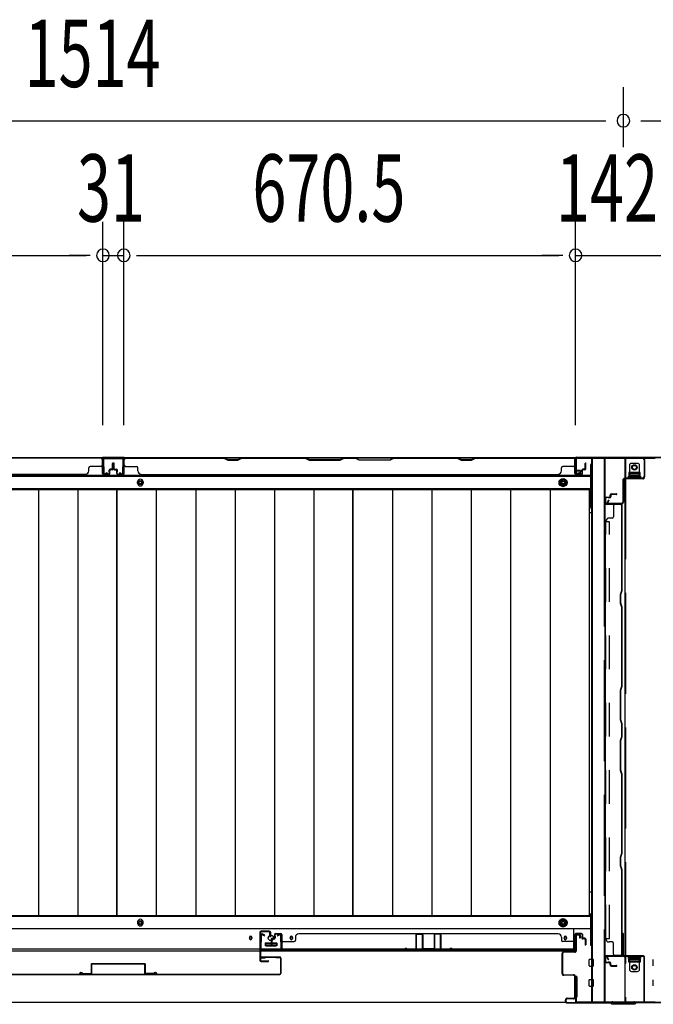
# Model space of a CAD drawing. Extents: x 542 to 20478, y 194 to 14052.
# Drawn here: x 5850 to 6791, y 5827 to 7289 of the extents above; entities that cross this region are included whole.
import ezdxf

# ---------------------------------------------------------------- set-up
doc = ezdxf.new("R2010")
doc.units = 0
doc.header["$LTSCALE"] = 50
doc.header["$MEASUREMENT"] = 0
for name, pattern in [('1PL-L', [56, 50, -2, 2, -2]), ('HIDE-LL', [4, 3, -1]), ('HIDE-M', [2, 1, -1])]:
    doc.linetypes.add(name, pattern=pattern)
for name, color, linetype in [('SUNPOU', 4, 'CONTINUOUS'), ('下レール', 2, 'CONTINUOUS'), ('下枠中', 2, 'CONTINUOUS'), ('下枠前', 3, 'CONTINUOUS'), ('下枠後', 3, 'CONTINUOUS'), ('中柱前AS-A', 3, '1PL-L'), ('中柱前補強', 3, 'CONTINUOUS'), ('中柱後カバー', 4, 'CONTINUOUS'), ('中柱後補強', 1, 'CONTINUOUS'), ('壁パネル', 2, 'CONTINUOUS'), ('床押さえ', 4, 'CONTINUOUS'), ('床板', 7, 'CONTINUOUS'), ('戸当り', 3, 'CONTINUOUS'), ('扉後', 3, 'CONTINUOUS'), ('扉補強', 3, 'CONTINUOUS'), ('袖壁補強', 1, 'CONTINUOUS'), ('間柱', 3, 'CONTINUOUS'), ('間柱固定金具', 1, 'CONTINUOUS')]:
    doc.layers.add(name, color=color, linetype=linetype)
doc.styles.add('00', font='ROMANS', dxfattribs={"width": 0.666667, "bigfont": 'BIGFONT'})

msp = doc.modelspace()

# ---------------------------------------------------------------- linework, layer by layer
at = {"layer": 'SUNPOU'}
for p, q in [((6746.1, 7100.4), (6746.1, 7189.5)), ((5258.1, 7139.5), (6720.1, 7139.5)), ((6772.1, 7139.5), (8234.1, 7139.5)), ((5973.6, 6687.5), (5973.6, 6989.5)), ((5973.6, 6687.5), (5973.6, 6989.5)), ((6004.6, 6687.5), (6004.6, 6989.5)), ((6004.6, 6687.5), (6004.6, 6989.5)), ((6675.1, 6687.1), (6675.1, 6989.5)), ((6675.1, 6687.1), (6675.1, 6989.5)), ((5328.1, 6939.5), (5948.6, 6939.5)), ((5948.6, 6939.5), (5923.6, 6939.5)), ((5954.8, 6939.5), (5936.1, 6939.5)), ((5954.8, 6939.5), (5936.1, 6939.5)), ((5973.6, 6939.5), (6004.6, 6939.5)), ((6023.3, 6939.5), (6042.1, 6939.5)), ((6023.3, 6939.5), (6042.1, 6939.5)), ((6029.6, 6939.5), (6650.1, 6939.5)), ((6029.6, 6939.5), (6054.6, 6939.5)), ((6650.1, 6939.5), (6625.1, 6939.5)), ((6656.3, 6939.5), (6637.6, 6939.5)), ((6656.3, 6939.5), (6637.6, 6939.5)), ((6675.1, 6939.5), (6817.1, 6939.5))]:
    msp.add_line(p, q, dxfattribs=at)
for centre, start, end in [((6746.1, 7139.5), 0, 180), ((6746.1, 7139.5), 180, 0), ((5973.6, 6939.5), 0, 180), ((5973.6, 6939.5), 0, 180), ((6004.6, 6939.5), 0, 180), ((6004.6, 6939.5), 0, 180), ((6675.1, 6939.5), 0, 180), ((6675.1, 6939.5), 0, 180), ((5973.6, 6939.5), 180, 0), ((5973.6, 6939.5), 180, 0), ((6004.6, 6939.5), 180, 0), ((6004.6, 6939.5), 180, 0), ((6675.1, 6939.5), 180, 0), ((6675.1, 6939.5), 180, 0)]:
    msp.add_arc(centre, 9.38, start, end, dxfattribs=at)
at = {"layer": '下レール'}
for p, q in [((6672.6, 5939.1), (5305.6, 5939.1)), ((6672.6, 5906.3), (6672.6, 5939.1)), ((6191.3, 5926.5), (6191.3, 5925)), ((6194.8, 5926.5), (6194.8, 5925)), ((6251.3, 5926.5), (6251.3, 5925)), ((6254.8, 5926.5), (6254.8, 5925)), ((6658.3, 5926.5), (6658.3, 5925)), ((6661.8, 5926.5), (6661.8, 5925)), ((6672.6, 5909.3), (5305.6, 5909.3)), ((6215.1, 5917.8), (6215.1, 5914.8)), ((6215.6, 5918.3), (6230.6, 5918.3)), ((6215.6, 5914.3), (6230.6, 5914.3)), ((6231.1, 5917.8), (6231.1, 5914.8)), ((6672.6, 5906.3), (5305.6, 5906.3))]:
    msp.add_line(p, q, dxfattribs=at)
msp.add_circle((6223.1, 5925.8), 4, dxfattribs=at)
for centre, radius, start, end in [((6193.1, 5926.5), 1.75, 0, 180), ((6193.1, 5925), 1.75, 180, 0), ((6253.1, 5926.5), 1.75, 0, 180), ((6253.1, 5925), 1.75, 180, 0), ((6660.1, 5926.5), 1.75, 0, 180), ((6660.1, 5925), 1.75, 180, 0), ((6215.6, 5917.8), 0.5, 90, 180), ((6215.6, 5914.8), 0.5, 180, 270), ((6230.6, 5917.8), 0.5, 0, 90), ((6230.6, 5914.8), 0.5, 270, 0)]:
    msp.add_arc(centre, radius, start, end, dxfattribs=at)
at = {"layer": '下枠中'}
for p, q in [((6699.1, 5831.1), (6699.1, 6638.1)), ((6699.1, 6638.1), (6793.1, 6638.1)), ((6700.1, 5831.1), (6700.1, 6638.1)), ((6718.6, 6638.1), (6718.6, 6538.2)), ((6748.1, 6638.1), (6748.1, 5831.1)), ((6771.1, 6617.1), (6754.1, 6617.1)), ((6754.1, 6617.1), (6754.1, 6612.6)), ((6754.1, 6612.6), (6771.1, 6612.6)), ((6771.1, 6612.6), (6771.1, 6617.1)), ((6699.1, 6557.1), (6695.3, 6557.1)), ((6718.6, 6538.2), (6718.6, 5831.1)), ((6699.1, 6052.8), (6699.1, 6009.5)), ((6699.1, 5993.6), (6695.3, 5993.6)), ((6754.1, 5889.6), (6754.1, 5894.1)), ((6754.1, 5894.1), (6771.1, 5894.1)), ((6771.1, 5894.1), (6771.1, 5889.6)), ((6771.1, 5889.6), (6754.1, 5889.6)), ((6699.1, 5831.1), (6793.1, 5831.1))]:
    msp.add_line(p, q, dxfattribs=at)
at = {"layer": '下枠中', "linetype": 'HIDE-LL'}
for p, q in [((6717.6, 6638.1), (6717.6, 6538.2)), ((6749.1, 6638.1), (6749.1, 5831.1)), ((6717.6, 6538.2), (6717.6, 5831.1))]:
    msp.add_line(p, q, dxfattribs=at)
at = {"layer": '下枠中'}
for centre in [(6762.6, 6624.6), (6762.6, 5882.1)]:
    msp.add_circle(centre, 4, dxfattribs=at)
at = {"layer": '下枠前'}
for p, q in [((6697.1, 5957.6), (5280.1, 5957.6)), ((6656.6, 5954.1), (6651.6, 5951.2)), ((6651.6, 5951.2), (6651.6, 5945.4)), ((6661.6, 5951.2), (6656.6, 5954.1)), ((6661.6, 5945.4), (6661.6, 5951.2)), ((6697.1, 5962.1), (6697.1, 5915.3)), ((6697.1, 5939.1), (5280.1, 5939.1)), ((6651.6, 5945.4), (6656.6, 5942.5)), ((6656.6, 5942.5), (6661.6, 5945.4)), ((6214.6, 5918.1), (6214.6, 5914.1)), ((6231.6, 5915.3), (6214.6, 5915.3)), ((6215.1, 5918.6), (6231.1, 5918.6)), ((6231.6, 5918.1), (6231.6, 5914.1)), ((6697.1, 5915.3), (6699.1, 5915.3)), ((6695.6, 5884.6), (6695.6, 5893.6)), ((6696.1, 5894.1), (6701.1, 5894.1)), ((6696.1, 5894.1), (6701.1, 5894.1)), ((6701.6, 5884.6), (6701.6, 5893.6)), ((6790.6, 5884.6), (6790.6, 5893.6)), ((6696.1, 5884.1), (6701.1, 5884.1)), ((6673.6, 5868.1), (6673.6, 5838.6)), ((6676.6, 5868.6), (6674.1, 5868.6)), ((6677.1, 5868.1), (6677.1, 5838.6)), ((6695.6, 5854.6), (6695.6, 5863.6)), ((6696.1, 5864.1), (6701.1, 5864.1)), ((6701.6, 5854.6), (6701.6, 5863.6)), ((6790.6, 5854.6), (6790.6, 5863.6)), ((6696.1, 5854.1), (6701.1, 5854.1)), ((6676.6, 5838.1), (6674.1, 5838.1)), ((6660.9, 5830.1), (5317.2, 5830.1))]:
    msp.add_line(p, q, dxfattribs=at)
at = {"layer": '下枠前', "color": 6, "linetype": 'HIDE-M'}
for p, q in [((6656.6, 5953.5), (6652.1, 5950.9)), ((6661.1, 5950.9), (6656.6, 5953.5)), ((6652.1, 5950.9), (6652.1, 5945.7)), ((6652.1, 5945.7), (6656.6, 5943.1)), ((6656.6, 5943.1), (6661.1, 5945.7)), ((6661.1, 5945.7), (6661.1, 5950.9))]:
    msp.add_line(p, q, dxfattribs=at)
at = {"layer": '下枠前', "color": 4}
for centre in [(6029.1, 5948.3), (6656.6, 5948.3)]:
    msp.add_circle(centre, 3, dxfattribs=at)
at = {"layer": '下枠前', "color": 6, "linetype": 'HIDE-M'}
for radius in [6, 4.5]:
    msp.add_circle((6656.6, 5948.3), radius, dxfattribs=at)
at = {"layer": '下枠前'}
for centre, radius in [((6029.1, 5948.3), 2), ((6656.6, 5948.3), 2), ((6193.1, 5925.6), 1.75), ((6223.1, 5925.6), 4), ((6253.1, 5925.6), 1.75), ((6660.1, 5925.6), 1.75)]:
    msp.add_circle(centre, radius, dxfattribs=at)
for centre, start, end in [((6215.1, 5918.1), 90, 180), ((6231.1, 5918.1), 0, 90), ((6696.1, 5893.6), 90, 180), ((6701.1, 5893.6), 0, 90), ((6696.1, 5884.6), 180, 270), ((6701.1, 5884.6), 270, 0), ((6674.1, 5868.1), 90, 180), ((6676.6, 5868.1), 0, 90), ((6696.1, 5863.6), 90, 180), ((6701.1, 5863.6), 0, 90), ((6696.1, 5854.6), 180, 270), ((6701.1, 5854.6), 270, 0), ((6674.1, 5838.6), 180, 270), ((6676.6, 5838.6), 270, 0)]:
    msp.add_arc(centre, 0.5, start, end, dxfattribs=at)
at = {"layer": '下枠後'}
for p, q in [((5302.2, 6639.1), (6675.9, 6639.1)), ((5973.1, 6639.1), (6005.1, 6639.1)), ((6005.1, 6639.1), (5973.1, 6639.1)), ((6674.1, 6635.1), (6674.1, 6616.1)), ((6675.6, 6636.1), (6675.1, 6636.1)), ((6676.6, 6630.7), (6676.6, 6635.1)), ((6676.6, 6629.7), (6676.6, 6630.7)), ((6676.6, 6620.1), (6676.6, 6629.7)), ((6697.1, 6628.1), (6697.1, 6566.1)), ((6698.1, 6629.1), (6699.1, 6629.1)), ((5281.1, 6611.6), (6697.1, 6611.6)), ((6676.1, 6614.1), (6680.6, 6614.1)), ((6676.1, 6614.1), (6680.6, 6614.1)), ((6676.6, 6620.1), (6676.6, 6619.1)), ((6682.6, 6620.1), (6676.6, 6620.1)), ((6682.6, 6619.1), (6676.6, 6619.1)), ((6682.6, 6616.1), (6682.6, 6620.1)), ((5281.1, 6593.1), (6697.1, 6593.1)), ((6695.3, 6589.6), (6697.1, 6589.6)), ((6695.3, 6589.6), (6697.1, 6589.6)), ((6695.3, 6583.6), (6697.1, 6583.6)), ((6695.3, 6583.6), (6697.1, 6583.6))]:
    msp.add_line(p, q, dxfattribs=at)
at = {"layer": '下枠後', "color": 6, "linetype": 'HIDE-M'}
for p, q in [((6656.6, 6607.8), (6651.6, 6604.9)), ((6651.6, 6604.9), (6651.6, 6599.2)), ((6651.6, 6599.2), (6656.6, 6596.3)), ((6661.6, 6604.9), (6656.6, 6607.8)), ((6656.6, 6596.3), (6661.6, 6599.2)), ((6661.6, 6599.2), (6661.6, 6604.9))]:
    msp.add_line(p, q, dxfattribs=at)
at = {"layer": '下枠後', "color": 4}
for centre in [(6029.1, 6602.1), (6656.6, 6602.1)]:
    msp.add_circle(centre, 3, dxfattribs=at)
at = {"layer": '下枠後'}
for centre, radius in [((6029.1, 6602.1), 2), ((6656.6, 6602.1), 6), ((6656.6, 6602.1), 4.5), ((6656.6, 6602.1), 2)]:
    msp.add_circle(centre, radius, dxfattribs=at)
for centre, radius, start, end in [((6675.1, 6635.1), 1, 90, 180), ((6675.6, 6635.1), 1, 0, 90), ((6698.1, 6628.1), 1, 90, 180), ((6676.1, 6616.1), 2, 180, 270), ((6680.6, 6616.1), 2, 270, 0), ((6692.1, 6566.1), 5, 310.5416, 0)]:
    msp.add_arc(centre, radius, start, end, dxfattribs=at)
at = {"layer": '中柱前AS-A'}
for p, q in [((6675.1, 5906.3), (6675.1, 5929.5)), ((6675.9, 5929.5), (6675.9, 5906.3)), ((6676.9, 5931.3), (6680.6, 5931.3)), ((6676.9, 5930.5), (6680.6, 5930.5)), ((6681.3, 5925.3), (6681.3, 5929.8)), ((6682.1, 5925.3), (6681.3, 5925.3)), ((6682.1, 5929.8), (6682.1, 5925.3)), ((6655.1, 5873.1), (6655.1, 5902.5)), ((6655.9, 5902.5), (6655.9, 5873.1)), ((6657.9, 5905.3), (6674.1, 5905.3)), ((6674.1, 5904.5), (6657.9, 5904.5)), ((6657.9, 5871.1), (6672.1, 5871.1)), ((6672.1, 5870.3), (6657.9, 5870.3)), ((6674.1, 5838.3), (6674.1, 5868.3)), ((6674.9, 5868.3), (6674.9, 5838.3)), ((6662.9, 5836.3), (6672.1, 5836.3)), ((6672.1, 5835.5), (6662.9, 5835.5)), ((6660.1, 5832.1), (6660.1, 5833.5)), ((6660.9, 5833.5), (6660.9, 5832.1)), ((6662.9, 5830.1), (6727.4, 5830.1)), ((6662.9, 5829.3), (6727.1, 5829.3)), ((6729.1, 5827.3), (6727.1, 5829.3)), ((6729.4, 5828.1), (6727.4, 5830.1)), ((6763.1, 5827.3), (6729.1, 5827.3)), ((6729.4, 5828.1), (6762.7, 5828.1)), ((6762.7, 5828.1), (6764.7, 5830.1)), ((6763.1, 5827.3), (6765.1, 5829.3)), ((6829.3, 5830.1), (6764.7, 5830.1)), ((6829.3, 5829.3), (6765.1, 5829.3))]:
    msp.add_line(p, q, dxfattribs=at)
for centre, radius, start, end in [((6676.9, 5929.5), 1.8, 90, 180), ((6676.9, 5929.5), 1, 90, 180), ((6680.6, 5929.8), 1.5, 0, 90), ((6680.6, 5929.8), 0.7, 0, 90), ((6657.9, 5902.5), 2.8, 90, 180), ((6657.9, 5902.5), 2, 90, 180), ((6674.1, 5906.3), 1, 270, 0), ((6674.1, 5906.3), 1.8, 270, 0), ((6657.9, 5873.1), 2.8, 180, 270), ((6657.9, 5873.1), 2, 180, 270), ((6672.1, 5868.3), 2.8, 0, 90), ((6672.1, 5868.3), 2, 0, 90), ((6662.9, 5833.5), 2.8, 90, 180), ((6662.9, 5833.5), 2, 90, 180), ((6672.1, 5838.3), 2.8, 270, 0), ((6672.1, 5838.3), 2, 270, 0), ((6662.9, 5832.1), 2.8, 180, 270), ((6662.9, 5832.1), 2, 180, 270)]:
    msp.add_arc(centre, radius, start, end, dxfattribs=at)
at = {"layer": '中柱前補強'}
for p, q in [((6744.5, 5931.8), (6744.5, 5900.1)), ((6745.3, 5931.8), (6745.3, 5900.1)), ((6746.1, 5900.1), (6746.1, 5931.8)), ((6724, 5893.1), (6722, 5896.7)), ((6724.7, 5893.4), (6722.8, 5897)), ((6743.5, 5899.1), (6723.8, 5899.1)), ((6743.5, 5898.3), (6723.8, 5898.3)), ((6724.7, 5893.4), (6724, 5893.1)), ((6737.7, 5898.3), (6727.2, 5898.3)), ((6775.8, 5899.1), (6747.1, 5899.1)), ((6775.8, 5898.3), (6747.1, 5898.3)), ((6776.8, 5831.9), (6776.8, 5897.3)), ((6777.6, 5831.9), (6777.6, 5897.3)), ((6675.1, 5845.1), (6675.1, 5831.9)), ((6675.9, 5845.1), (6675.1, 5845.1)), ((6675.9, 5845.1), (6675.9, 5831.9)), ((6676.9, 5830.9), (6729.6, 5830.9)), ((6676.9, 5830.1), (6729.6, 5830.1)), ((6700.8, 5830.9), (6711.3, 5830.9)), ((6730.3, 5829.8), (6731.5, 5828.6)), ((6730.9, 5830.3), (6732.1, 5829.2)), ((6759.3, 5828.9), (6732.8, 5828.9)), ((6759.3, 5828.1), (6732.8, 5828.1)), ((6740.8, 5828.9), (6751.3, 5828.9)), ((6760, 5829.2), (6761.2, 5830.3)), ((6760.6, 5828.6), (6761.8, 5829.8)), ((6762.5, 5830.9), (6775.8, 5830.9)), ((6762.5, 5830.1), (6775.8, 5830.1)), ((6763, 5830.9), (6775.8, 5830.9)), ((6763, 5830.1), (6775.8, 5830.1))]:
    msp.add_line(p, q, dxfattribs=at)
for centre, radius, start, end in [((6745.3, 5931.8), 0.8, 90, 180), ((6745.3, 5931.8), 0.8, 0, 90), ((6723.8, 5897.3), 1.8, 90, 198.4349), ((6723.8, 5897.3), 1, 90, 195.2527), ((6743.5, 5900.1), 1, 270, 0), ((6743.5, 5900.1), 1.8, 270, 0), ((6747.1, 5900.1), 1.8, 180, 270), ((6747.1, 5900.1), 1, 180, 270), ((6775.8, 5897.3), 1.8, 0, 90), ((6775.8, 5897.3), 1, 0, 90), ((6676.9, 5831.9), 1.8, 180, 270), ((6676.9, 5831.9), 1, 180, 270), ((6729.6, 5829.1), 1.8, 45, 90), ((6729.6, 5829.1), 1, 45, 90), ((6732.8, 5829.9), 1.8, 225, 270), ((6732.8, 5829.9), 1, 225, 270), ((6759.3, 5829.9), 1, 270, 315), ((6759.3, 5829.9), 1.8, 270, 315), ((6762.5, 5829.1), 1.8, 90, 135), ((6762.5, 5829.1), 1, 90, 135), ((6775.8, 5831.9), 1, 270, 0), ((6775.8, 5831.9), 1.8, 270, 0)]:
    msp.add_arc(centre, radius, start, end, dxfattribs=at)
at = {"layer": '中柱後カバー'}
for p, q in [((6676.9, 6639.9), (6815.3, 6639.9)), ((6676.9, 6639.1), (6815.3, 6639.1)), ((6675.1, 6638.1), (6675.1, 6616.7)), ((6675.9, 6638.1), (6675.9, 6616.7)), ((6680.9, 6616.6), (6677.1, 6615.7)), ((6681.1, 6615.9), (6677.3, 6614.9)), ((6680.9, 6616.6), (6681.1, 6615.9))]:
    msp.add_line(p, q, dxfattribs=at)
for centre, radius, start, end in [((6676.9, 6638.1), 1.8, 90, 180), ((6676.9, 6638.1), 1, 90, 180), ((6676.9, 6616.7), 1.8, 180, 284.1136), ((6676.9, 6616.7), 1, 180, 284.1136)]:
    msp.add_arc(centre, radius, start, end, dxfattribs=at)
at = {"layer": '中柱後補強'}
for p, q in [((6677.1, 6639.1), (6774.8, 6639.1)), ((6677.1, 6638.3), (6677.1, 6639.1)), ((6677.1, 6638.3), (6774.8, 6638.3)), ((6767.8, 6638.3), (6757.3, 6638.3)), ((6776.8, 6636.3), (6776.8, 6610.4)), ((6777.6, 6636.3), (6777.6, 6610.4)), ((6745.3, 6605.6), (6745.3, 6572.9)), ((6746.1, 6605.6), (6746.1, 6572.9)), ((6774.8, 6608.4), (6748.1, 6608.4)), ((6774.8, 6607.6), (6748.1, 6607.6)), ((6724.1, 6576.1), (6722.3, 6572.7)), ((6724.8, 6575.7), (6723, 6572.3)), ((6743.3, 6570.9), (6723.9, 6570.9)), ((6743.3, 6570.1), (6723.9, 6570.1)), ((6724.1, 6576.1), (6724.8, 6575.7))]:
    msp.add_line(p, q, dxfattribs=at)
for centre, radius, start, end in [((6774.8, 6636.3), 2.8, 0, 90), ((6774.8, 6636.3), 2, 0, 90), ((6774.8, 6610.4), 2, 270, 0), ((6774.8, 6610.4), 2.8, 270, 0), ((6748.1, 6605.6), 2.8, 90, 180), ((6748.1, 6605.6), 2, 90, 180), ((6723.9, 6571.9), 1.8, 151.9275, 270), ((6723.9, 6571.9), 1, 151.9275, 270), ((6743.3, 6572.9), 2, 270, 0), ((6743.3, 6572.9), 2.8, 270, 0)]:
    msp.add_arc(centre, radius, start, end, dxfattribs=at)
at = {"layer": '壁パネル'}
for p, q in [((5972.8, 6638.9), (5303.8, 6638.9)), ((5972.8, 6638.9), (5303.8, 6638.9)), ((5824.9, 6638.9), (5970.8, 6638.9)), ((5972.8, 6615.4), (5972.8, 6638.9)), ((5972.8, 6615.4), (5972.8, 6638.9)), ((6005.3, 6615.4), (6005.3, 6638.9)), ((6005.3, 6638.9), (6674.3, 6638.9)), ((6005.3, 6615.4), (6005.3, 6638.9)), ((6005.3, 6638.9), (6674.3, 6638.9)), ((6153.2, 6638.9), (6007.3, 6638.9)), ((6159.2, 6635.9), (6153.2, 6638.9)), ((6179.8, 6638.9), (6173.8, 6635.9)), ((6274, 6638.9), (6179.8, 6638.9)), ((6280, 6635.9), (6274, 6638.9)), ((6331.6, 6638.9), (6325.6, 6635.9)), ((6348, 6638.9), (6331.6, 6638.9)), ((6348, 6638.9), (6354, 6635.9)), ((6399.6, 6635.9), (6405.6, 6638.9)), ((6499.7, 6638.9), (6405.6, 6638.9)), ((6505.7, 6635.9), (6499.7, 6638.9)), ((6526.4, 6638.9), (6520.4, 6635.9)), ((6672.3, 6638.9), (6526.4, 6638.9)), ((6674.3, 6615.4), (6674.3, 6638.9)), ((5970.8, 6638.4), (5825.1, 6638.4)), ((5952.8, 6619.4), (5952.8, 6623.9)), ((5970.8, 6625.9), (5954.8, 6625.9)), ((5972.8, 6615.4), (5972.8, 6636.4)), ((5973.3, 6615.4), (5973.3, 6637.4)), ((5973.3, 6631.8), (5973.3, 6637.4)), ((5973.3, 6615.4), (5973.3, 6637.4)), ((5973.3, 6631.8), (5973.3, 6637.4)), ((5973.3, 6615.4), (5973.3, 6636.4)), ((5987.8, 6622.9), (5987.8, 6630.4)), ((5987.8, 6622.9), (5987.8, 6630.4)), ((5988.3, 6622.4), (5988.3, 6630.4)), ((5988.3, 6622.4), (5988.3, 6630.4)), ((5988.8, 6622.4), (5988.8, 6630.4)), ((5988.8, 6622.4), (5988.8, 6630.4)), ((5989.3, 6622.4), (5989.3, 6630.4)), ((5989.3, 6622.4), (5989.3, 6630.4)), ((5989.8, 6622.4), (5989.8, 6630.4)), ((5989.8, 6622.4), (5989.8, 6630.4)), ((5990.3, 6622.9), (5990.3, 6630.4)), ((5990.3, 6622.9), (5990.3, 6630.4)), ((6004.8, 6615.4), (6004.8, 6637.4)), ((6004.8, 6631.8), (6004.8, 6637.4)), ((6004.8, 6615.4), (6004.8, 6637.4)), ((6004.8, 6631.8), (6004.8, 6637.4)), ((6004.8, 6615.4), (6004.8, 6636.4)), ((6005.3, 6615.4), (6005.3, 6636.4)), ((6007.3, 6638.4), (6153, 6638.4)), ((6007.3, 6625.9), (6023.3, 6625.9)), ((6025.3, 6619.4), (6025.3, 6623.9)), ((6153, 6638.4), (6159, 6635.4)), ((6159, 6635.4), (6174, 6635.4)), ((6173.8, 6635.9), (6159.2, 6635.9)), ((6174, 6635.4), (6180, 6638.4)), ((6180, 6638.4), (6273.8, 6638.4)), ((6273.8, 6638.4), (6279.8, 6635.4)), ((6279.8, 6635.4), (6325.8, 6635.4)), ((6325.6, 6635.9), (6280, 6635.9)), ((6325.8, 6635.4), (6331.8, 6638.4)), ((6331.8, 6638.4), (6347.8, 6638.4)), ((6353.8, 6635.4), (6347.8, 6638.4)), ((6399.8, 6635.4), (6353.8, 6635.4)), ((6354, 6635.9), (6399.6, 6635.9)), ((6405.8, 6638.4), (6399.8, 6635.4)), ((6405.8, 6638.4), (6499.5, 6638.4)), ((6499.5, 6638.4), (6505.5, 6635.4)), ((6505.5, 6635.4), (6520.5, 6635.4)), ((6520.4, 6635.9), (6505.7, 6635.9)), ((6520.5, 6635.4), (6526.5, 6638.4)), ((6526.5, 6638.4), (6672.3, 6638.4)), ((6654.3, 6619.4), (6654.3, 6623.9)), ((6672.3, 6625.9), (6656.3, 6625.9)), ((6674.3, 6615.4), (6674.3, 6636.4)), ((6674.8, 6615.4), (6674.8, 6637.4)), ((6674.8, 6634.8), (6674.8, 6637.4)), ((6674.8, 6615.4), (6674.8, 6636.4)), ((6689.3, 6622.9), (6689.3, 6630.4)), ((6689.3, 6622.9), (6689.3, 6630.4)), ((6689.8, 6622.4), (6689.8, 6630.4)), ((6689.8, 6622.4), (6689.8, 6630.4)), ((6690.3, 6622.4), (6690.3, 6630.4)), ((6690.3, 6622.4), (6690.3, 6630.4)), ((5947.8, 6613.9), (5328.8, 6613.9)), ((5947.8, 6614.4), (5947.8, 6613.9)), ((5982.3, 6614.4), (5974.3, 6614.4)), ((5982.3, 6614.4), (5974.3, 6614.4)), ((5982.3, 6614.4), (5974.3, 6614.4)), ((5982.3, 6613.9), (5974.3, 6613.9)), ((5982.3, 6613.9), (5974.3, 6613.9)), ((5982.3, 6613.9), (5974.3, 6613.9)), ((5982.8, 6617.9), (5982.8, 6620.4)), ((5982.8, 6617.9), (5982.8, 6620.4)), ((5983.3, 6617.9), (5982.8, 6617.9)), ((5983.3, 6617.9), (5982.8, 6617.9)), ((5983.3, 6615.4), (5983.3, 6620.4)), ((5983.3, 6615.4), (5983.3, 6620.4)), ((5983.8, 6615.4), (5983.8, 6619.9)), ((5983.8, 6615.4), (5983.8, 6619.9)), ((5986.8, 6621.9), (5984.3, 6621.9)), ((5986.8, 6621.9), (5984.3, 6621.9)), ((5987.3, 6621.4), (5984.3, 6621.4)), ((5987.3, 6621.4), (5984.3, 6621.4)), ((5987.3, 6620.9), (5984.8, 6620.9)), ((5987.3, 6620.9), (5984.8, 6620.9)), ((5990.8, 6621.4), (5993.8, 6621.4)), ((5990.8, 6621.4), (5993.8, 6621.4)), ((5990.8, 6620.9), (5993.3, 6620.9)), ((5990.8, 6620.9), (5993.3, 6620.9)), ((5991.3, 6621.9), (5993.8, 6621.9)), ((5991.3, 6621.9), (5993.8, 6621.9)), ((5994.3, 6615.4), (5994.3, 6619.9)), ((5994.3, 6615.4), (5994.3, 6619.9)), ((5994.8, 6615.4), (5994.8, 6620.4)), ((5994.8, 6615.4), (5994.8, 6620.4)), ((5994.8, 6617.9), (5995.3, 6617.9)), ((5994.8, 6617.9), (5995.3, 6617.9)), ((5995.3, 6617.9), (5995.3, 6620.4)), ((5995.3, 6617.9), (5995.3, 6620.4)), ((5995.8, 6614.4), (6003.8, 6614.4)), ((5995.8, 6614.4), (6003.8, 6614.4)), ((5995.8, 6614.4), (6003.8, 6614.4)), ((5995.8, 6613.9), (6003.8, 6613.9)), ((5995.8, 6613.9), (6003.8, 6613.9)), ((5995.8, 6613.9), (6003.8, 6613.9)), ((6030.3, 6614.4), (6030.3, 6613.9)), ((6030.3, 6613.9), (6649.3, 6613.9)), ((6649.3, 6614.4), (6649.3, 6613.9)), ((6683.8, 6614.4), (6675.8, 6614.4)), ((6683.8, 6614.4), (6675.8, 6614.4)), ((6683.8, 6613.9), (6675.8, 6613.9)), ((6683.8, 6613.9), (6675.8, 6613.9)), ((6684.3, 6617.9), (6684.3, 6620.4)), ((6684.3, 6617.9), (6684.3, 6620.4)), ((6684.8, 6617.9), (6684.3, 6617.9)), ((6684.8, 6617.9), (6684.3, 6617.9)), ((6684.8, 6615.4), (6684.8, 6620.4)), ((6684.8, 6615.4), (6684.8, 6620.4)), ((6685.3, 6615.4), (6685.3, 6619.9)), ((6685.3, 6615.4), (6685.3, 6619.9)), ((6688.3, 6621.9), (6685.8, 6621.9)), ((6688.3, 6621.9), (6685.8, 6621.9)), ((6688.8, 6621.4), (6685.8, 6621.4)), ((6688.8, 6621.4), (6685.8, 6621.4)), ((6688.8, 6620.9), (6686.3, 6620.9)), ((6688.8, 6620.9), (6686.3, 6620.9)), ((6721, 6580.4), (6725.5, 6580.4)), ((6726.5, 6581.4), (6726.5, 6583.4)), ((6727, 6583.4), (6727, 6581.4)), ((6727.5, 6583.4), (6727.5, 6581.4)), ((6728.5, 6585.4), (6736, 6585.4)), ((6736, 6584.9), (6728.5, 6584.9)), ((6736, 6584.4), (6728.5, 6584.4)), ((6719.5, 6571.9), (6719.5, 6578.9)), ((6720, 6571.9), (6720, 6578.9)), ((6725.5, 6579.9), (6721, 6579.9)), ((6742, 6569.9), (6722, 6569.9)), ((6744.5, 6569.4), (6722, 6569.4)), ((6723.5, 6579.4), (6723.5, 6579.9)), ((6725.5, 6579.4), (6723.5, 6579.4)), ((6731.5, 6567.4), (6731.5, 6551.4)), ((6744, 6441.8), (6744, 6568.8)), ((6744.5, 6441.8), (6744.5, 6568.8)), ((6719.5, 6544.4), (6720, 6544.4)), ((6719.5, 5924.8), (6719.5, 6543.8)), ((6729.5, 6549.4), (6725, 6549.4)), ((6742, 6435.8), (6744, 6441.8)), ((6742, 6422.7), (6742, 6435.8)), ((6742.5, 6435.8), (6744.5, 6441.8)), ((6742.5, 6422.8), (6742.5, 6435.8)), ((6744, 6416.7), (6742, 6422.7)), ((6744.5, 6416.8), (6742.5, 6422.8)), ((6744, 6299.8), (6744, 6416.7)), ((6744.5, 6299.8), (6744.5, 6416.8)), ((6742, 6293.8), (6744, 6299.8)), ((6742, 6249.7), (6742, 6293.8)), ((6742.5, 6293.8), (6744.5, 6299.8)), ((6742.5, 6249.8), (6742.5, 6293.8)), ((6744, 6243.7), (6742, 6249.7)), ((6744.5, 6243.8), (6742.5, 6249.8)), ((6744, 6224.8), (6744, 6243.7)), ((6744.5, 6224.8), (6744.5, 6243.8)), ((6742, 6218.8), (6744, 6224.8)), ((6742, 6174.7), (6742, 6218.8)), ((6742.5, 6218.8), (6744.5, 6224.8)), ((6742.5, 6174.8), (6742.5, 6218.8)), ((6744, 6168.7), (6742, 6174.7)), ((6744.5, 6168.8), (6742.5, 6174.8)), ((6744, 6051.8), (6744, 6168.7)), ((6744.5, 6051.8), (6744.5, 6168.8)), ((6742, 6045.8), (6744, 6051.8)), ((6742, 6032.7), (6742, 6045.8)), ((6742.5, 6045.8), (6744.5, 6051.8)), ((6742.5, 6032.8), (6742.5, 6045.8)), ((6742.5, 6031.2), (6742, 6032.7)), ((6744.5, 6026.8), (6742.5, 6032.8)), ((6744, 6026.7), (6742.5, 6031.2)), ((6744, 5899.8), (6744, 6026.7)), ((6744.5, 5899.8), (6744.5, 6026.8)), ((6223.3, 5923.8), (6223.3, 5915.8)), ((6223.3, 5923.8), (6223.3, 5915.8)), ((6223.8, 5923.8), (6223.8, 5915.8)), ((6223.8, 5923.8), (6223.8, 5915.8)), ((6224.3, 5923.3), (6224.3, 5915.8)), ((6224.3, 5923.3), (6224.3, 5915.8)), ((6224.8, 5925.3), (6227.3, 5925.3)), ((6224.8, 5925.3), (6227.3, 5925.3)), ((6224.8, 5924.8), (6227.8, 5924.8)), ((6224.8, 5924.8), (6227.8, 5924.8)), ((6225.3, 5924.3), (6227.8, 5924.3)), ((6225.3, 5924.3), (6227.8, 5924.3)), ((6228.3, 5930.8), (6228.3, 5926.3)), ((6228.3, 5930.8), (6228.3, 5926.3)), ((6228.8, 5930.8), (6228.8, 5925.8)), ((6228.8, 5930.8), (6228.8, 5925.8)), ((6228.8, 5928.3), (6229.3, 5928.3)), ((6228.8, 5928.3), (6229.3, 5928.3)), ((6229.3, 5928.3), (6229.3, 5925.8)), ((6229.3, 5928.3), (6229.3, 5925.8)), ((6229.8, 5932.3), (6237.8, 5932.3)), ((6229.8, 5932.3), (6237.8, 5932.3)), ((6229.8, 5932.3), (6237.8, 5932.3)), ((6229.8, 5931.8), (6237.8, 5931.8)), ((6229.8, 5931.8), (6237.8, 5931.8)), ((6229.8, 5931.8), (6237.8, 5931.8)), ((6238.8, 5930.8), (6238.8, 5909.8)), ((6238.8, 5930.8), (6238.8, 5908.8)), ((6238.8, 5930.8), (6238.8, 5908.8)), ((6239.3, 5930.8), (6239.3, 5909.8)), ((6239.3, 5930.8), (6239.3, 5907.3)), ((6239.3, 5930.8), (6239.3, 5907.3)), ((6259.3, 5926.8), (6259.3, 5922.3)), ((6264.3, 5931.8), (6264.3, 5932.3)), ((6264.3, 5932.3), (6649.3, 5932.3)), ((6649.3, 5931.8), (6649.3, 5932.3)), ((6654.3, 5926.8), (6654.3, 5922.3)), ((6674.3, 5930.8), (6674.3, 5909.8)), ((6674.3, 5930.8), (6674.3, 5907.3)), ((6674.8, 5930.8), (6674.8, 5909.8)), ((6674.8, 5930.8), (6674.8, 5908.8)), ((6683.8, 5932.3), (6675.8, 5932.3)), ((6683.8, 5932.3), (6675.8, 5932.3)), ((6683.8, 5931.8), (6675.8, 5931.8)), ((6683.8, 5931.8), (6675.8, 5931.8)), ((6684.3, 5928.3), (6684.3, 5925.8)), ((6684.8, 5928.3), (6684.3, 5928.3)), ((6684.3, 5928.3), (6684.3, 5925.8)), ((6684.8, 5928.3), (6684.3, 5928.3)), ((6684.8, 5930.8), (6684.8, 5925.8)), ((6684.8, 5930.8), (6684.8, 5925.8)), ((6685.3, 5930.8), (6685.3, 5926.3)), ((6685.3, 5930.8), (6685.3, 5926.3)), ((6688.8, 5924.8), (6685.8, 5924.8)), ((6688.8, 5924.8), (6685.8, 5924.8)), ((6688.3, 5924.3), (6685.8, 5924.3)), ((6688.3, 5924.3), (6685.8, 5924.3)), ((6688.8, 5925.3), (6686.3, 5925.3)), ((6688.8, 5925.3), (6686.3, 5925.3)), ((6689.3, 5923.3), (6689.3, 5915.8)), ((6689.3, 5923.3), (6689.3, 5915.8)), ((6689.8, 5923.8), (6689.8, 5915.8)), ((6689.8, 5923.8), (6689.8, 5915.8)), ((6690.3, 5923.8), (6690.3, 5915.8)), ((6690.3, 5923.8), (6690.3, 5915.8)), ((6719.5, 5924.8), (6720, 5924.8)), ((6238.8, 5914.3), (6238.8, 5908.8)), ((6238.8, 5914.3), (6238.8, 5908.8)), ((6241.3, 5920.3), (6257.3, 5920.3)), ((6672.3, 5907.8), (6241.3, 5907.8)), ((6672.3, 5920.3), (6656.3, 5920.3)), ((6674.8, 5911.3), (6674.8, 5908.8)), ((6729.5, 5919.8), (6725, 5919.8)), ((6731.5, 5901.8), (6731.5, 5917.8)), ((6239.3, 5907.3), (6674.3, 5907.3)), ((6239.3, 5907.3), (6674.3, 5907.3)), ((6241.3, 5907.3), (6672.3, 5907.3)), ((6719.5, 5890.3), (6719.5, 5897.3)), ((6720, 5890.3), (6720, 5897.3)), ((6722, 5899.8), (6742, 5899.8)), ((6722, 5899.3), (6742, 5899.3)), ((6744.5, 5899.8), (6733.5, 5899.8)), ((6725.5, 5889.3), (6721, 5889.3)), ((6725.5, 5888.8), (6721, 5888.8)), ((6723.5, 5889.3), (6723.5, 5889.8)), ((6725.5, 5889.8), (6723.5, 5889.8)), ((6726.5, 5885.8), (6726.5, 5887.8)), ((6727, 5885.8), (6727, 5887.8)), ((6727.5, 5885.8), (6727.5, 5887.8)), ((6728.5, 5884.8), (6736, 5884.8)), ((6728.5, 5884.3), (6736, 5884.3)), ((6728.5, 5883.8), (6736, 5883.8))]:
    msp.add_line(p, q, dxfattribs=at)
at = {"layer": '壁パネル', "linetype": 'HIDE-M'}
for p, q in [((6720, 6544.4), (6725.5, 6544.4)), ((6720, 5924.8), (6720, 6543.8)), ((6725.5, 5924.8), (6725.5, 6543.8)), ((6720, 5924.8), (6725.5, 5924.8))]:
    msp.add_line(p, q, dxfattribs=at)
at = {"layer": '壁パネル'}
for centre, radius, start, end in [((5970.8, 6636.4), 2.5, 0, 90), ((5971.8, 6637.4), 1.5, 0, 48.1897), ((5971.8, 6637.4), 1.5, 0, 48.1897), ((6007.3, 6636.4), 2.5, 90, 180), ((6006.3, 6637.4), 1.5, 131.8103, 180), ((6006.3, 6637.4), 1.5, 131.8103, 180), ((6672.3, 6636.4), 2.5, 0, 90), ((6673.3, 6637.4), 1.5, 0, 48.1897), ((5954.8, 6623.9), 2, 90, 180), ((5970.8, 6636.4), 2, 0, 90), ((5970.8, 6627.9), 2, 270, 0), ((5970.8, 6627.9), 2, 270, 0), ((5988.3, 6630.4), 0.5, 0, 180), ((5988.3, 6630.4), 0.5, 0, 180), ((5989.8, 6630.4), 0.5, 0, 180), ((5989.8, 6630.4), 0.5, 0, 180), ((6007.3, 6636.4), 2, 90, 180), ((6007.3, 6627.9), 2, 180, 270), ((6007.3, 6627.9), 2, 180, 270), ((6023.3, 6623.9), 2, 0, 90), ((6182.7, 6637.8), 0.6, 90, 116.5651), ((6656.3, 6623.9), 2, 90, 180), ((6672.3, 6636.4), 2, 0, 90), ((6672.3, 6627.9), 2, 270, 0), ((6689.8, 6630.4), 0.5, 0, 180), ((6689.8, 6630.4), 0.5, 0, 180), ((5947.8, 6619.4), 5, 270, 0), ((5974.3, 6615.4), 1.5, 180, 270), ((5974.3, 6615.4), 1.5, 180, 270), ((5974.3, 6615.4), 1.5, 180, 270), ((5974.3, 6615.4), 1, 180, 270), ((5974.3, 6615.4), 1, 180, 270), ((5974.3, 6615.4), 1, 180, 270), ((5982.3, 6615.4), 1.5, 270, 0), ((5982.3, 6615.4), 1, 270, 0), ((5982.3, 6615.4), 1.5, 270, 0), ((5982.3, 6615.4), 1, 270, 0), ((5984.3, 6620.4), 1.5, 90, 180), ((5984.3, 6620.4), 1.5, 90, 180), ((5984.3, 6620.4), 1, 90, 180), ((5984.8, 6619.9), 1.5, 90, 180), ((5984.3, 6620.4), 1, 90, 180), ((5984.8, 6619.9), 1.5, 90, 180), ((5984.8, 6619.9), 1, 90, 180), ((5984.8, 6619.9), 1, 90, 180), ((5986.8, 6622.9), 1.5, 270, 0), ((5986.8, 6622.9), 1, 270, 0), ((5986.8, 6622.9), 1.5, 270, 0), ((5986.8, 6622.9), 1, 270, 0), ((5987.3, 6622.4), 1.5, 270, 0), ((5987.3, 6622.4), 1, 270, 0), ((5987.3, 6622.4), 1.5, 270, 0), ((5987.3, 6622.4), 1, 270, 0), ((5990.8, 6622.4), 1.5, 180, 270), ((5990.8, 6622.4), 1.5, 180, 270), ((5991.3, 6622.9), 1.5, 180, 270), ((5991.3, 6622.9), 1.5, 180, 270), ((5990.8, 6622.4), 1, 180, 270), ((5990.8, 6622.4), 1, 180, 270), ((5991.3, 6622.9), 1, 180, 270), ((5991.3, 6622.9), 1, 180, 270), ((5993.3, 6619.9), 1.5, 0, 90), ((5993.3, 6619.9), 1.5, 0, 90), ((5993.3, 6619.9), 1, 0, 90), ((5993.3, 6619.9), 1, 0, 90), ((5993.8, 6620.4), 1.5, 0, 90), ((5993.8, 6620.4), 1.5, 0, 90), ((5993.8, 6620.4), 1, 0, 90), ((5993.8, 6620.4), 1, 0, 90), ((5995.8, 6615.4), 1.5, 180, 270), ((5995.8, 6615.4), 1.5, 180, 270), ((5995.8, 6615.4), 1, 180, 270), ((5995.8, 6615.4), 1, 180, 270), ((6003.8, 6615.4), 1.5, 270, 0), ((6003.8, 6615.4), 1, 270, 0), ((6003.8, 6615.4), 1.5, 270, 0), ((6003.8, 6615.4), 1, 270, 0), ((6003.8, 6615.4), 1.5, 270, 0), ((6003.8, 6615.4), 1, 270, 0), ((6030.3, 6619.4), 5, 180, 270), ((6649.3, 6619.4), 5, 270, 0), ((6675.8, 6615.4), 1.5, 180, 270), ((6675.8, 6615.4), 1.5, 180, 270), ((6675.8, 6615.4), 1, 180, 270), ((6675.8, 6615.4), 1, 180, 270), ((6683.8, 6615.4), 1.5, 270, 0), ((6683.8, 6615.4), 1, 270, 0), ((6683.8, 6615.4), 1.5, 270, 0), ((6683.8, 6615.4), 1, 270, 0), ((6685.8, 6620.4), 1.5, 90, 180), ((6685.8, 6620.4), 1.5, 90, 180), ((6685.8, 6620.4), 1, 90, 180), ((6686.3, 6619.9), 1.5, 90, 180), ((6685.8, 6620.4), 1, 90, 180), ((6686.3, 6619.9), 1.5, 90, 180), ((6686.3, 6619.9), 1, 90, 180), ((6686.3, 6619.9), 1, 90, 180), ((6688.3, 6622.9), 1.5, 270, 0), ((6688.3, 6622.9), 1, 270, 0), ((6688.3, 6622.9), 1.5, 270, 0), ((6688.3, 6622.9), 1, 270, 0), ((6688.8, 6622.4), 1.5, 270, 0), ((6688.8, 6622.4), 1, 270, 0), ((6688.8, 6622.4), 1.5, 270, 0), ((6688.8, 6622.4), 1, 270, 0), ((6721, 6578.9), 1.5, 90, 180), ((6725.5, 6581.4), 1, 270, 0), ((6725.5, 6581.4), 2, 270, 0), ((6725.5, 6581.4), 1.5, 270, 0), ((6728.5, 6583.4), 2, 90, 180), ((6728.5, 6583.4), 1.5, 90, 180), ((6728.5, 6583.4), 1, 90, 180), ((6736, 6584.9), 0.5, 270, 90), ((6722, 6571.9), 2.5, 180, 270), ((6721, 6578.9), 1, 90, 180), ((6722, 6571.9), 2, 180, 270), ((6733.5, 6567.4), 2, 90, 180), ((6742, 6567.4), 2.5, 0, 90), ((6742, 6567.4), 2, 0, 90), ((6729.5, 6551.4), 2, 270, 0), ((6725, 6544.4), 5, 90, 180), ((6224.8, 5923.8), 1.5, 90, 180), ((6224.8, 5923.8), 1.5, 90, 180), ((6225.3, 5923.3), 1.5, 90, 180), ((6224.8, 5923.8), 1, 90, 180), ((6225.3, 5923.3), 1.5, 90, 180), ((6224.8, 5923.8), 1, 90, 180), ((6225.3, 5923.3), 1, 90, 180), ((6225.3, 5923.3), 1, 90, 180), ((6227.3, 5926.3), 1.5, 270, 0), ((6227.3, 5926.3), 1, 270, 0), ((6227.3, 5926.3), 1.5, 270, 0), ((6227.3, 5926.3), 1, 270, 0), ((6227.8, 5925.8), 1.5, 270, 0), ((6227.8, 5925.8), 1, 270, 0), ((6227.8, 5925.8), 1.5, 270, 0), ((6227.8, 5925.8), 1, 270, 0), ((6229.8, 5930.8), 1.5, 90, 180), ((6229.8, 5930.8), 1.5, 90, 180), ((6229.8, 5930.8), 1, 90, 180), ((6229.8, 5930.8), 1, 90, 180), ((6237.8, 5930.8), 1.5, 0, 90), ((6237.8, 5930.8), 1.5, 0, 90), ((6237.8, 5930.8), 1.5, 0, 90), ((6237.8, 5930.8), 1, 0, 90), ((6237.8, 5930.8), 1, 0, 90), ((6237.8, 5930.8), 1, 0, 90), ((6257.3, 5922.3), 2, 270, 0), ((6264.3, 5926.8), 5, 90, 180), ((6649.3, 5926.8), 5, 0, 90), ((6656.3, 5922.3), 2, 180, 270), ((6675.8, 5930.8), 1.5, 90, 180), ((6675.8, 5930.8), 1.5, 90, 180), ((6675.8, 5930.8), 1, 90, 180), ((6675.8, 5930.8), 1, 90, 180), ((6683.8, 5930.8), 1.5, 0, 90), ((6683.8, 5930.8), 1.5, 0, 90), ((6683.8, 5930.8), 1, 0, 90), ((6683.8, 5930.8), 1, 0, 90), ((6685.8, 5925.8), 1.5, 180, 270), ((6685.8, 5925.8), 1.5, 180, 270), ((6686.3, 5926.3), 1.5, 180, 270), ((6686.3, 5926.3), 1.5, 180, 270), ((6685.8, 5925.8), 1, 180, 270), ((6685.8, 5925.8), 1, 180, 270), ((6686.3, 5926.3), 1, 180, 270), ((6686.3, 5926.3), 1, 180, 270), ((6688.3, 5923.3), 1.5, 0, 90), ((6688.3, 5923.3), 1.5, 0, 90), ((6688.3, 5923.3), 1, 0, 90), ((6688.3, 5923.3), 1, 0, 90), ((6688.8, 5923.8), 1.5, 0, 90), ((6688.8, 5923.8), 1.5, 0, 90), ((6688.8, 5923.8), 1, 0, 90), ((6688.8, 5923.8), 1, 0, 90), ((6725, 5924.8), 5, 180, 270), ((6223.8, 5915.8), 0.5, 180, 0), ((6223.8, 5915.8), 0.5, 180, 0), ((6241.3, 5909.8), 2.5, 180, 270), ((6240.3, 5908.8), 1.5, 180, 228.1897), ((6240.3, 5908.8), 1.5, 180, 228.1897), ((6241.3, 5918.3), 2, 90, 180), ((6241.3, 5918.3), 2, 90, 180), ((6241.3, 5909.8), 2, 180, 270), ((6672.3, 5918.3), 2, 0, 90), ((6672.3, 5909.8), 2.5, 270, 0), ((6672.3, 5909.8), 2, 270, 0), ((6673.3, 5908.8), 1.5, 311.8103, 0), ((6689.8, 5915.8), 0.5, 180, 0), ((6689.8, 5915.8), 0.5, 180, 0), ((6729.5, 5917.8), 2, 0, 90), ((6722, 5897.3), 2.5, 90, 180), ((6722, 5897.3), 2, 90, 180), ((6733.5, 5901.8), 2, 180, 270), ((6742, 5901.8), 2, 270, 0), ((6742, 5901.8), 2.5, 270, 0), ((6721, 5890.3), 1.5, 180, 270), ((6721, 5890.3), 1, 180, 270), ((6725.5, 5887.8), 2, 0, 90), ((6725.5, 5887.8), 1.5, 0, 90), ((6725.5, 5887.8), 1, 0, 90), ((6728.5, 5885.8), 2, 180, 270), ((6728.5, 5885.8), 1.5, 180, 270), ((6728.5, 5885.8), 1, 180, 270), ((6736, 5884.3), 0.5, 270, 90)]:
    msp.add_arc(centre, radius, start, end, dxfattribs=at)
at = {"layer": '床押さえ'}
for p, q in [((5281.1, 6613.1), (6697.1, 6613.1)), ((6025.1, 6601.1), (6025.1, 6603.1)), ((6033.1, 6603.1), (6033.1, 6601.1)), ((6652.6, 6601.1), (6652.6, 6603.1)), ((6660.6, 6603.1), (6660.6, 6601.1)), ((6025.1, 5949.6), (6025.1, 5947.6)), ((6033.1, 5947.6), (6033.1, 5949.6))]:
    msp.add_line(p, q, dxfattribs=at)
for centre, start, end in [((6029.1, 6603.1), 0, 180), ((6029.1, 6601.1), 180, 0), ((6656.6, 6603.1), 0, 180), ((6656.6, 6601.1), 180, 0), ((6029.1, 5949.6), 0, 180), ((6029.1, 5947.6), 180, 0)]:
    msp.add_arc(centre, 4, start, end, dxfattribs=at)
at = {"layer": '床板'}
for p, q in [((5643.8, 6591.8), (5994.3, 6591.8)), ((5877.8, 6591.8), (5877.8, 5958.8)), ((5936.3, 6591.8), (5936.3, 5958.8)), ((5994.3, 6591.8), (6344.8, 6591.8)), ((5994.3, 5958.8), (5994.3, 6591.8)), ((5994.3, 6591.8), (5994.3, 5958.8)), ((6052.8, 6591.8), (6052.8, 5958.8)), ((6111.3, 6591.8), (6111.3, 5958.8)), ((6169.8, 6591.8), (6169.8, 5958.8)), ((6228.3, 6591.8), (6228.3, 5958.8)), ((6286.8, 6591.8), (6286.8, 5958.8)), ((6344.8, 6591.8), (6695.3, 6591.8)), ((6344.8, 5958.8), (6344.8, 6591.8)), ((6344.8, 6591.8), (6344.8, 5958.8)), ((6403.3, 6591.8), (6403.3, 5958.8)), ((6461.8, 6591.8), (6461.8, 5958.8)), ((6520.3, 6591.8), (6520.3, 5958.8)), ((6578.8, 6591.8), (6578.8, 5958.8)), ((6637.3, 6591.8), (6637.3, 5958.8)), ((6695.3, 6591.8), (6695.3, 5958.8)), ((5994.3, 5958.8), (5643.8, 5958.8)), ((6344.8, 5958.8), (5994.3, 5958.8)), ((6695.3, 5958.8), (6344.8, 5958.8))]:
    msp.add_line(p, q, dxfattribs=at)
at = {"layer": '戸当り'}
for p, q in [((6206.6, 5933.8), (6206.6, 5892.8)), ((6207.6, 5933.8), (6207.6, 5892.8)), ((6220.6, 5935.8), (6208.6, 5935.8)), ((6220.6, 5934.8), (6208.6, 5934.8)), ((6221.6, 5927.8), (6221.6, 5933.8)), ((6221.6, 5927.8), (6222.6, 5927.8)), ((6222.6, 5927.8), (6222.6, 5933.8)), ((6208.6, 5891.8), (6219.1, 5891.8)), ((6208.6, 5890.8), (6219.1, 5890.8))]:
    msp.add_line(p, q, dxfattribs=at)
for centre, radius, start, end in [((6208.6, 5933.8), 2, 90, 180), ((6208.6, 5933.8), 1, 90, 180), ((6220.6, 5933.8), 2, 0, 90), ((6220.6, 5933.8), 1, 0, 90), ((6208.6, 5892.8), 2, 180, 270), ((6208.6, 5892.8), 1, 180, 270), ((6219.1, 5891.3), 0.5, 270, 90)]:
    msp.add_arc(centre, radius, start, end, dxfattribs=at)
at = {"layer": '扉後'}
for p, q in [((6236, 5897.5), (6208.2, 5897.5)), ((6236, 5896.9), (6208.2, 5896.9)), ((6208.2, 5896.3), (6214.6, 5896.3)), ((6214.6, 5896.3), (6214.6, 5896.9)), ((6230.3, 5896.9), (6236, 5896.9)), ((6237, 5895.9), (6237, 5873.1)), ((6237.6, 5895.9), (6237.6, 5873.1)), ((5756.7, 5872.1), (6236, 5872.1)), ((5756.7, 5871.5), (6236, 5871.5))]:
    msp.add_line(p, q, dxfattribs=at)
for centre, radius, start, end in [((6208.2, 5896.9), 0.6, 90, 270), ((6236, 5895.9), 1.6, 0, 90), ((6236, 5895.9), 1, 0, 90), ((6236, 5873.1), 1, 270, 0), ((6236, 5873.1), 1.6, 270, 0)]:
    msp.add_arc(centre, radius, start, end, dxfattribs=at)
at = {"layer": '扉補強'}
for p, q in [((5956.3, 5887.1), (5956.3, 5873.2)), ((5956.9, 5887.7), (6035.7, 5887.7)), ((5956.9, 5873.2), (5956.9, 5887.1)), ((6035.7, 5887.1), (5956.9, 5887.1)), ((5988.8, 5887.7), (5988.8, 5887.1)), ((6003.8, 5887.7), (6003.8, 5887.1)), ((6035.7, 5873.2), (6035.7, 5887.1)), ((6036.3, 5887.1), (6036.3, 5873.2)), ((5938.9, 5872.1), (5939.5, 5872.1)), ((5943.9, 5872.8), (5956.3, 5873.2)), ((5943.9, 5872.2), (5956.4, 5872.6)), ((6048.8, 5872.8), (6036.3, 5873.2)), ((6048.8, 5872.2), (6036.3, 5872.6)), ((6053.8, 5872.1), (6053.2, 5872.1))]:
    msp.add_line(p, q, dxfattribs=at)
for centre, radius, start, end in [((5956.9, 5887.1), 0.6, 90, 180), ((6035.7, 5887.1), 0.6, 0, 90), ((5941.4, 5872.1), 2.54, 16.2452, 180.7149), ((5941.4, 5872.1), 1.94, 16.2452, 180.7149), ((5943.9, 5872.8), 0.6, 196.2452, 271.6372), ((5956.3, 5873.2), 0.6, 271.6372, 0), ((6036.3, 5873.2), 0.6, 180, 268.3628), ((6051.3, 5872.1), 2.54, 359.2851, 163.7548), ((6048.8, 5872.8), 0.6, 268.3628, 343.7548), ((6051.3, 5872.1), 1.94, 359.2851, 163.7548)]:
    msp.add_arc(centre, radius, start, end, dxfattribs=at)
at = {"layer": '袖壁補強'}
for p, q in [((6438.3, 5930.6), (6438.3, 5909.5)), ((6438.9, 5909.5), (6438.9, 5930.6)), ((6447.1, 5931.8), (6439.5, 5931.8)), ((6444, 5931.8), (6439.5, 5931.8)), ((6439.5, 5931.2), (6447.1, 5931.2)), ((6447.7, 5930.6), (6447.7, 5910.5)), ((6448.3, 5930.6), (6448.3, 5910.5)), ((6465.3, 5930.6), (6465.3, 5910.5)), ((6465.9, 5930.6), (6465.9, 5910.5)), ((6466.5, 5931.8), (6474.1, 5931.8)), ((6474.1, 5931.2), (6466.5, 5931.2)), ((6474.7, 5909.5), (6474.7, 5930.6)), ((6475.3, 5930.6), (6475.3, 5909.5)), ((6420.8, 5907.8), (6421.4, 5907.8)), ((6426.1, 5908.5), (6437.7, 5908.9)), ((6426.1, 5907.9), (6437.7, 5908.3)), ((6448.9, 5909.9), (6464.7, 5909.9)), ((6448.9, 5909.3), (6464.7, 5909.3)), ((6487.4, 5907.9), (6475.8, 5908.3)), ((6487.4, 5908.5), (6475.9, 5908.9)), ((6492.8, 5907.8), (6492.2, 5907.8))]:
    msp.add_line(p, q, dxfattribs=at)
for centre, radius, start, end in [((6439.5, 5930.6), 1.2, 90, 180), ((6439.5, 5930.6), 0.6, 90, 180), ((6447.1, 5930.6), 1.2, 0, 90), ((6447.1, 5930.6), 0.6, 0, 90), ((6466.5, 5930.6), 1.2, 90, 180), ((6466.5, 5930.6), 0.6, 90, 180), ((6474.1, 5930.6), 1.2, 0, 90), ((6474.1, 5930.6), 0.6, 0, 90), ((6423.3, 5907.8), 2.5, 24.6097, 181.8358), ((6423.3, 5907.8), 1.9, 24.6097, 181.8358), ((6426.1, 5909.1), 1.2, 204.6097, 271.8358), ((6426.1, 5909.1), 0.6, 204.6097, 271.8358), ((6437.7, 5909.5), 1.2, 271.8358, 0), ((6437.7, 5909.5), 0.6, 271.8358, 0), ((6448.9, 5910.5), 1.2, 180, 270), ((6448.9, 5910.5), 0.6, 180, 270), ((6464.7, 5910.5), 1.2, 270, 0), ((6464.7, 5910.5), 0.6, 270, 0), ((6475.9, 5909.5), 1.2, 180, 268.1642), ((6475.9, 5909.5), 0.6, 180, 268.1642), ((6487.5, 5909.1), 0.6, 268.1642, 335.3903), ((6487.5, 5909.1), 1.2, 268.1642, 335.3903), ((6490.3, 5907.8), 2.5, 358.1642, 155.3903), ((6490.3, 5907.8), 1.9, 358.1642, 155.3903)]:
    msp.add_arc(centre, radius, start, end, dxfattribs=at)
at = {"layer": '間柱'}
for p, q in [((5974, 6616), (5973.6, 6636)), ((5974.6, 6636), (5975, 6616)), ((5975.6, 6638.1), (6002.5, 6638.1)), ((6002.5, 6637.1), (5975.6, 6637.1)), ((6003.1, 6616), (6003.5, 6636)), ((6004.5, 6636), (6004.1, 6616)), ((5976.5, 6615.2), (5979.6, 6616.9)), ((5980.1, 6616.1), (5977, 6614.3)), ((5979.6, 6616.9), (5980.1, 6616.1)), ((5998.1, 6616.1), (5998.5, 6616.9)), ((6001.1, 6614.3), (5998.1, 6616.1)), ((5998.5, 6616.9), (6001.6, 6615.2)), ((6208, 5929.8), (6207.6, 5909.8)), ((6208.6, 5909.8), (6209, 5929.8)), ((6210.5, 5930.6), (6213.6, 5928.9)), ((6214.1, 5929.8), (6211, 5931.5)), ((6213.6, 5928.9), (6214.1, 5929.8)), ((6235.1, 5931.5), (6232.1, 5929.8)), ((6232.1, 5929.8), (6232.5, 5928.9)), ((6232.5, 5928.9), (6235.6, 5930.6)), ((6237.1, 5929.8), (6237.5, 5909.8)), ((6238.5, 5909.8), (6238.1, 5929.8)), ((6236.5, 5908.8), (6209.6, 5908.8)), ((6209.6, 5907.8), (6236.5, 5907.8))]:
    msp.add_line(p, q, dxfattribs=at)
for centre, radius, start, end in [((5975.6, 6636.1), 2, 90, 181.1935), ((5975.6, 6636.1), 1, 90, 181.1935), ((6002.5, 6636.1), 2, 358.8065, 90), ((6002.5, 6636.1), 1, 358.8065, 90), ((5976, 6616.1), 2, 181.1935, 299.6631), ((5976, 6616.1), 1, 181.1935, 299.6631), ((6002.1, 6616.1), 2, 240.3369, 358.8065), ((6002.1, 6616.1), 1, 240.3369, 358.8065), ((6210, 5929.8), 2, 60.3369, 178.8065), ((6210, 5929.8), 1, 60.3369, 178.8065), ((6236.1, 5929.8), 2, 1.1935, 119.6631), ((6236.1, 5929.8), 1, 1.1935, 119.6631), ((6209.6, 5909.8), 2, 178.8065, 270), ((6209.6, 5909.8), 1, 178.8065, 270), ((6236.5, 5909.8), 2, 270, 1.1935), ((6236.5, 5909.8), 1, 270, 1.1935)]:
    msp.add_arc(centre, radius, start, end, dxfattribs=at)
at = {"layer": '間柱固定金具'}
for p, q in [((6755.1, 6627.6), (6755.1, 6611.4)), ((6767.1, 6630.6), (6758.1, 6630.6)), ((6770.1, 6611.4), (6770.1, 6627.6)), ((6753.6, 6609.1), (6753.6, 6611.4)), ((6753.6, 6611.4), (6771.6, 6611.4)), ((6755.1, 6615.9), (6770.1, 6615.9)), ((6755.1, 6613.6), (6770.1, 6613.6)), ((6759.1, 6611.4), (6759.1, 6609.1)), ((6759.6, 6611.4), (6759.6, 6609.1)), ((6765.6, 6611.4), (6765.6, 6609.1)), ((6766.1, 6611.4), (6766.1, 6609.1)), ((6771.6, 6611.4), (6771.6, 6609.1)), ((6771.6, 6609.1), (6753.6, 6609.1)), ((6753.6, 5895.3), (6753.6, 5897.6)), ((6753.6, 5897.6), (6771.6, 5897.6)), ((6771.6, 5895.3), (6753.6, 5895.3)), ((6755.1, 5895.3), (6755.1, 5879.1)), ((6770.1, 5893.1), (6755.1, 5893.1)), ((6759.1, 5895.3), (6759.1, 5897.6)), ((6759.6, 5895.3), (6759.6, 5897.6)), ((6765.6, 5895.3), (6765.6, 5897.6)), ((6766.1, 5895.3), (6766.1, 5897.6)), ((6770.1, 5879.1), (6770.1, 5895.3)), ((6771.6, 5897.6), (6771.6, 5895.3)), ((6770.1, 5890.8), (6755.1, 5890.8)), ((6758.1, 5876.1), (6767.1, 5876.1))]:
    msp.add_line(p, q, dxfattribs=at)
for centre, radius in [((6762.6, 6624.6), 3.5), ((6762.6, 6624.6), 3), ((6762.6, 5882.1), 3.5), ((6762.6, 5882.1), 3)]:
    msp.add_circle(centre, radius, dxfattribs=at)
for centre, start, end in [((6758.1, 6627.6), 90, 180), ((6767.1, 6627.6), 0, 90), ((6758.1, 5879.1), 180, 270), ((6767.1, 5879.1), 270, 0)]:
    msp.add_arc(centre, 3, start, end, dxfattribs=at)

# ---------------------------------------------------------------- texts
at = {"layer": 'SUNPOU', "style": '00', "width": 0.666667}
for s, p in [('1514', (5857.3, 7189.5)), ('31', (5935.1, 6989.5)), ('670.5', (6195.4, 6989.5)), ('142', (6646.1, 6989.5))]:
    msp.add_text(s, height=100, dxfattribs=at).set_placement(p)

doc.saveas('drawing.dxf')
